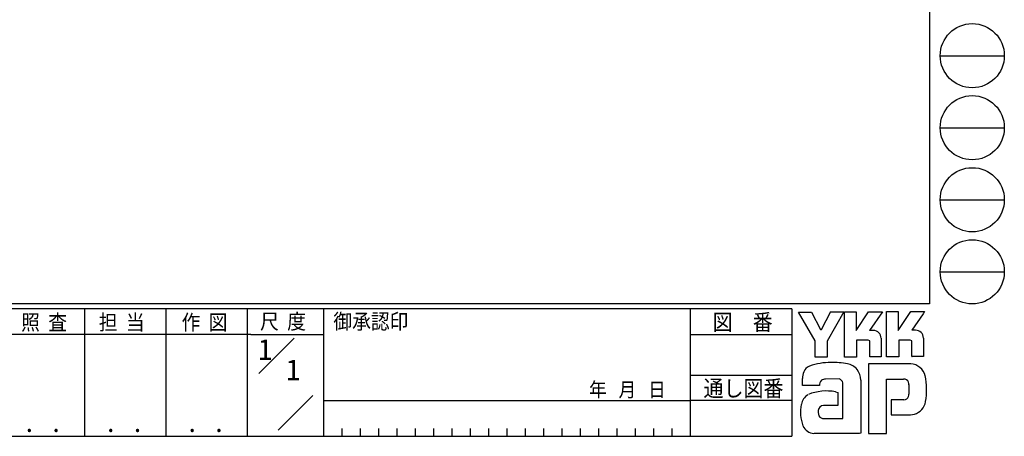
# Model space of a CAD drawing. Extents: x 0 to 1587, y 0 to 1128.
# Drawn here: x 1045 to 1587, y 0 to 229 of the extents above; entities that cross this region are included whole.
import ezdxf
from ezdxf.enums import TextEntityAlignment as Align

# ---------------------------------------------------------------- set-up
doc = ezdxf.new("R2010")
doc.units = 0
doc.layers.add('USER1', color=3, linetype='CONTINUOUS')
doc.layers.add('YKK_ZWAK', color=7, linetype='CONTINUOUS')
doc.styles.get("Standard").update_dxf_attribs({"font": 'ROMANS.SHX', "bigfont": 'EXTFONT.SHX'})
doc.styles.add('YKK_OSSTYLE1', font='romans.shx', dxfattribs={"width": 0.9, "bigfont": 'EXTFONT.SHX'})

# ---------------------------------------------------------------- blocks, each defined once
blk = doc.blocks.new('A201')
at = {"layer": 'YKK_ZWAK', "color": 254, "linetype": 'Continuous'}
for p, q in [((571, 410), (571, 35)), ((571, 35), (21, 35)), ((544, 34), (21, 34)), ((437, 34), (437, 9)), ((452, 34), (452, 9)), ((524, 34), (524, 9)), ((544, 34), (544, 9)), ((548.59, 27.71), (545.31, 33.35)), ((545.31, 33.35), (547.82, 33.35)), ((547.82, 33.35), (549.62, 29.99)), ((551.6, 33.43), (549.77, 29.88)), ((554.19, 33.43), (550.95, 27.7)), ((551.6, 33.43), (554.19, 33.43)), ((554.33, 24.55), (554.33, 33.41)), ((554.33, 33.41), (556.63, 33.41)), ((556.63, 29.77), (559.04, 33.45)), ((556.63, 33.41), (556.63, 29.77)), ((559.04, 33.45), (561.77, 33.45)), ((561.77, 33.45), (559.24, 29.78)), ((562.55, 24.63), (562.55, 33.49)), ((562.55, 33.49), (564.89, 33.49)), ((564.89, 29.78), (567.34, 33.49)), ((564.89, 33.49), (564.89, 29.78)), ((567.34, 33.49), (570.04, 33.49)), ((569.77, 33.02), (567.54, 29.84)), ((570.04, 33.49), (569.77, 33.02)), ((549.62, 29.99), (549.77, 29.88)), ((559.99, 29.78), (559.24, 29.78)), ((568.29, 29.84), (567.54, 29.84)), ((548.59, 24.53), (548.59, 27.71)), ((550.95, 27.7), (550.95, 24.53)), ((558.98, 27.87), (556.7, 27.87)), ((556.7, 27.87), (556.7, 24.55)), ((559.29, 27.75), (558.98, 27.87)), ((559.29, 24.61), (559.29, 27.75)), ((561.53, 28.24), (561.53, 24.61)), ((567.26, 27.89), (564.99, 27.89)), ((564.99, 27.89), (564.99, 24.63)), ((567.57, 27.77), (567.26, 27.89)), ((567.57, 24.65), (567.57, 27.77)), ((569.83, 28.24), (569.83, 24.65)), ((550.95, 24.53), (548.59, 24.53)), ((556.7, 24.55), (554.33, 24.55)), ((559.02, 23.22), (559.02, 9.57)), ((567.3, 23.22), (559.02, 23.22)), ((561.53, 24.61), (559.29, 24.61)), ((564.99, 24.63), (562.55, 24.63)), ((567.57, 24.68), (567.61, 24.65)), ((569.83, 24.65), (567.57, 24.65)), ((524, 21), (544, 21)), ((546.08, 18.95), (546.08, 20.33)), ((553.25, 20.28), (550.61, 20.23)), ((554.02, 12.52), (554.02, 19.47)), ((557.51, 20.01), (557.51, 9.59)), ((562.61, 9.57), (562.61, 20.24)), ((562.61, 20.24), (565.93, 20.24)), ((549.41, 18.95), (546.08, 18.95)), ((552.55, 17.73), (553.05, 17.62)), ((553.05, 17.62), (553.05, 15.05)), ((566.98, 19.17), (566.99, 17.29)), ((452, 16), (524, 16)), ((566.01, 16.15), (563.48, 16.15)), ((563.48, 16.15), (563.48, 13.2)), ((553.05, 15.05), (550.2, 15.05)), ((550, 12.52), (554.02, 12.52)), ((553.71, 12.52), (553.96, 12.52)), ((554.02, 12.52), (554.02, 12.52)), ((563.48, 13.2), (567.28, 13.2)), ((567.28, 13.2), (568.06, 13.37)), ((21, 9), (544, 9)), ((549.41, 9.53), (548.34, 9.53)), ((557.28, 9.55), (549.41, 9.53)), ((557.51, 9.59), (557.28, 9.55)), ((559.02, 9.57), (562.05, 9.57)), ((562.05, 9.57), (562.61, 9.57))]:
    blk.add_line(p, q, dxfattribs=at)
at = {"layer": 'YKK_ZWAK', "color": 8, "linetype": 'Continuous'}
for p, q in [((573.13, 83.72), (585.73, 83.72)), ((573.13, 69.58), (585.73, 69.58)), ((573.13, 55.44), (585.73, 55.44)), ((573.13, 41.3), (585.73, 41.3))]:
    blk.add_line(p, q, dxfattribs=at)
at = {"layer": 'YKK_ZWAK', "color": 131, "linetype": 'Continuous'}
for p, q in [((405, 34), (405, 9)), ((421, 34), (421, 9)), ((437.7, 29), (389, 29)), ((437.7, 29), (452, 29)), ((439.26, 21.33), (446.19, 28.25)), ((524, 29), (544, 29)), ((443.05, 10.18), (449.85, 16.98)), ((544, 16), (524, 16)), ((455.6, 10.5), (455.6, 9)), ((459.2, 10.5), (459.2, 9)), ((462.8, 10.5), (462.8, 9)), ((466.4, 10.5), (466.4, 9)), ((470, 10.5), (470, 9)), ((473.6, 10.5), (473.6, 9)), ((477.2, 10.5), (477.2, 9)), ((480.8, 10.5), (480.8, 9)), ((484.4, 10.5), (484.4, 9)), ((488, 10.5), (488, 9)), ((491.6, 10.5), (491.6, 9)), ((495.2, 10.5), (495.2, 9)), ((498.8, 10.5), (498.8, 9)), ((502.4, 10.5), (502.4, 9)), ((506, 10.5), (506, 9)), ((509.6, 10.5), (509.6, 9)), ((513.2, 10.5), (513.2, 9)), ((516.8, 10.5), (516.8, 9)), ((520.4, 10.5), (520.4, 9))]:
    blk.add_line(p, q, dxfattribs=at)
at = {"layer": 'YKK_ZWAK', "color": 8, "linetype": 'Continuous'}
for centre in [(579.43, 83.72), (579.43, 69.58), (579.43, 55.44), (579.43, 41.3)]:
    blk.add_circle(centre, 6.3, dxfattribs=at)
at = {"layer": 'YKK_ZWAK', "color": 254, "linetype": 'Continuous'}
for centre, radius, start, end in [((559.99, 28.24), 1.54, 0.0017, 89.996), ((568.29, 28.29), 1.54, 0.0017, 89.996), ((551.66, 10.86), 12.63, 89.8916, 109.3085), ((552.03, 8.67), 14.82, 78.7801, 91.4694), ((549.69, 20.31), 3.6, 158.4108, 179.7178), ((548, 21.1), 1.75, 109.0213, 161.5126), ((554.38, 20.07), 3.18, 40.6642, 80.3169), ((554.22, 20.08), 3.29, 358.7806, 38.7656), ((567.19, 20.11), 3.1, 14.4457, 87.0875), ((550.91, 18.99), 1.51, 138.4638, 181.7136), ((550.51, 19.02), 1.21, 85.5055, 126.7804), ((552.9, 19.18), 1.16, 14.7552, 72.4499), ((566.05, 19.37), 0.878, 16.4312, 96.9166), ((564.38, 18.85), 2.62, 4.9342, 17.0355), ((555.55, 18.15), 14.9, 350.9903, 10.6762), ((550.8, 8.39), 9.51, 79.381, 112.0583), ((548.59, 14.77), 2.79, 121.8271, 169.0847), ((566.01, 17.08), 0.933, 269.9547, 342.9014), ((564.36, 17.54), 2.64, 343.6902, 354.7536), ((567.24, 16.32), 3.07, 285.4429, 349.9045), ((553.61, 13.72), 7.92, 168.7637, 199.8008), ((550.84, 13.77), 1.69, 171.082, 216.7192), ((550.21, 14.01), 1.03, 90.3395, 178.0364), ((550.18, 13.6), 1.09, 230.9728, 260.7549), ((548.6, 12.25), 2.73, 207.3144, 263.5946)]:
    blk.add_arc(centre, radius, start, end, dxfattribs=at)
at = {"layer": 'YKK_ZWAK', "color": 131, "linetype": 'Continuous', "style": 'YKK_OSSTYLE1', "width": 0.9}
for s, height, p in [('照  査', 3, (392.56, 29.87)), ('担  当', 3, (407.82, 29.87)), ('作  図', 3, (424.09, 29.88)), ('尺  度', 3, (439.51, 30.04)), ('御承認印', 3, (453.91, 30.05)), ('図\u3000番', 3.2, (528.43, 29.81)), ('年   月   日', 2.828, (504.13, 16.74)), ('通し図番', 3.2, (526.63, 16.8)), (' ． ．', 3.5, (392.18, 9.75)), (' ． ．', 3.5, (408.18, 9.75)), (' ． ．', 3.5, (424.18, 9.75))]:
    blk.add_text(s, height=height, dxfattribs=at).set_placement(p)

msp = doc.modelspace()

# ---------------------------------------------------------------- block references
at = {"layer": 'YKK_ZWAK', "xscale": 2.8, "yscale": 2.8, "zscale": 2.8}
msp.add_blockref('A201', (-53.2, -25.2), dxfattribs=at)

# ---------------------------------------------------------------- texts
at = {"layer": 'USER1', "color": 3}
msp.add_text('1', height=11.2, dxfattribs=at).set_placement((1176, 42))
msp.add_text('1', height=11.2, dxfattribs=at).set_placement((1195.6, 36.4), align=Align.MIDDLE_CENTER)

doc.saveas('drawing.dxf')
